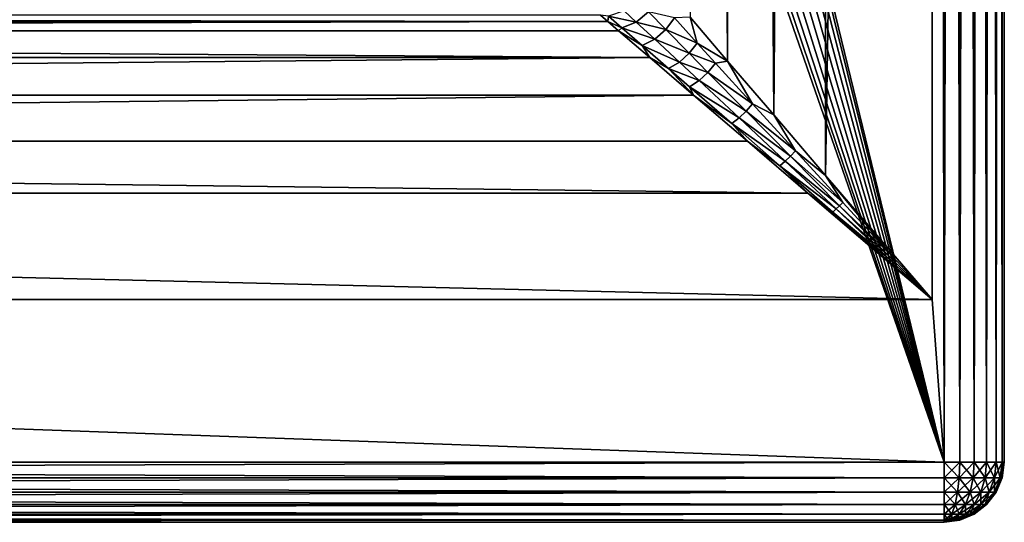
# Model space of a CAD drawing. Extents: x -1 to 80, y 0 to 120.
# Drawn here: x 64 to 80, y 0 to 8 of the extents above; entities that cross this region are included whole.
import ezdxf

# ---------------------------------------------------------------- set-up
doc = ezdxf.new("R2010")
doc.units = 0
doc.layers.add('PORCELANA', color=60, linetype='CONTINUOUS')

msp = doc.modelspace()

# ---------------------------------------------------------------- linework, layer by layer
at = {"layer": 'PORCELANA'}
for points in [[(64.65, 60, 0), (64.65, 60, 0), (79, 119, 0), (79, 1, 0)], [(79, 119, 8), (79, 119, 8), (78.8, 116.3, 8), (79, 1, 8)], [(79.259, 1, 7.966), (79.259, 1, 7.966), (79, 119, 8), (79, 1, 8)], [(79.259, 1, 7.966), (79.259, 1, 7.966), (79.259, 119, 7.966), (79, 119, 8)], [(79.259, 119, 0.034), (79.259, 119, 0.034), (79, 1, 0), (79, 119, 0)], [(79, 1, 0), (79, 1, 0), (79.259, 119, 0.034), (79.259, 1, 0.034)], [(79.259, 119, 7.966), (79.259, 119, 7.966), (79.5, 1, 7.866), (79.5, 119, 7.866)], [(79.5, 1, 7.866), (79.5, 1, 7.866), (79.259, 119, 7.966), (79.259, 1, 7.966)], [(79.259, 1, 0.034), (79.259, 1, 0.034), (79.5, 119, 0.134), (79.5, 1, 0.134)], [(79.259, 1, 0.034), (79.259, 1, 0.034), (79.259, 119, 0.034), (79.5, 119, 0.134)], [(79.707, 1, 7.707), (79.707, 1, 7.707), (79.5, 119, 7.866), (79.5, 1, 7.866)], [(79.707, 1, 7.707), (79.707, 1, 7.707), (79.707, 119, 7.707), (79.5, 119, 7.866)], [(79.707, 119, 0.293), (79.707, 119, 0.293), (79.5, 1, 0.134), (79.5, 119, 0.134)], [(79.5, 1, 0.134), (79.5, 1, 0.134), (79.707, 119, 0.293), (79.707, 1, 0.293)], [(79.707, 119, 7.707), (79.707, 119, 7.707), (79.866, 1, 7.5), (79.866, 119, 7.5)], [(79.866, 1, 7.5), (79.866, 1, 7.5), (79.707, 119, 7.707), (79.707, 1, 7.707)], [(79.707, 1, 0.293), (79.707, 1, 0.293), (79.866, 119, 0.5), (79.866, 1, 0.5)], [(79.707, 1, 0.293), (79.707, 1, 0.293), (79.707, 119, 0.293), (79.866, 119, 0.5)], [(79.966, 1, 7.259), (79.966, 1, 7.259), (79.866, 119, 7.5), (79.866, 1, 7.5)], [(79.966, 1, 7.259), (79.966, 1, 7.259), (79.966, 119, 7.259), (79.866, 119, 7.5)], [(79.966, 119, 0.741), (79.966, 119, 0.741), (79.866, 1, 0.5), (79.866, 119, 0.5)], [(79.866, 1, 0.5), (79.866, 1, 0.5), (79.966, 119, 0.741), (79.966, 1, 0.741)], [(79.966, 119, 7.259), (79.966, 119, 7.259), (80, 1, 7), (80, 119, 7)], [(80, 1, 7), (80, 1, 7), (79.966, 119, 7.259), (79.966, 1, 7.259)], [(79.966, 1, 0.741), (79.966, 1, 0.741), (80, 119, 1), (80, 1, 1)], [(79.966, 1, 0.741), (79.966, 1, 0.741), (79.966, 119, 0.741), (80, 119, 1)], [(80, 119, 7), (80, 119, 7), (80, 1, 1), (80, 119, 1)], [(80, 119, 7), (80, 119, 7), (80, 1, 7), (80, 1, 1)], [(77.033, 114.239, 7.663), (77.033, 114.239, 7.663), (77.033, 5.761, 7.663), (78.8, 116.3, 8)], [(77.033, 5.761, 7.663), (77.033, 5.761, 7.663), (78.8, 3.7, 8), (78.8, 116.3, 8)], [(79, 1, 8), (79, 1, 8), (78.8, 116.3, 8), (78.8, 3.7, 8)], [(77.033, 114.239, 7.663), (77.033, 114.239, 7.663), (76.173, 6.764, 7.218), (77.033, 5.761, 7.663)], [(77.033, 114.239, 7.663), (77.033, 114.239, 7.663), (76.173, 113.236, 7.218), (76.173, 6.764, 7.218)], [(76.173, 6.764, 7.218), (76.173, 6.764, 7.218), (76.173, 113.236, 7.218), (75.406, 112.34, 6.594)], [(74.782, 111.613, 5.827), (74.782, 111.613, 5.827), (75.406, 7.66, 6.594), (75.406, 112.34, 6.594)], [(76.173, 6.764, 7.218), (76.173, 6.764, 7.218), (75.406, 112.34, 6.594), (75.406, 7.66, 6.594)], [(74.782, 111.613, 5.827), (74.782, 111.613, 5.827), (74.782, 8.387, 5.827), (75.406, 7.66, 6.594)], [(64.65, 60, 0), (64.65, 60, 0), (79, 1, 0), (64.543, 59.185, 0)], [(79, 1, 0), (79, 1, 0), (64.228, 58.425, 0), (64.543, 59.185, 0)], [(79, 1, 0), (79, 1, 0), (63.727, 57.773, 0), (64.228, 58.425, 0)], [(1, 1, 0), (1, 1, 0), (59.273, 57.773, 0), (79, 1, 0)], [(79, 1, 0), (79, 1, 0), (59.273, 57.773, 0), (59.925, 57.272, 0)], [(79, 1, 0), (79, 1, 0), (63.075, 57.272, 0), (63.727, 57.773, 0)], [(79, 1, 0), (79, 1, 0), (59.925, 57.272, 0), (60.685, 56.957, 0)], [(79, 1, 0), (79, 1, 0), (62.315, 56.957, 0), (63.075, 57.272, 0)], [(79, 1, 0), (79, 1, 0), (60.685, 56.957, 0), (61.5, 56.85, 0)], [(79, 1, 0), (79, 1, 0), (61.5, 56.85, 0), (62.315, 56.957, 0)], [(73.416, 8.315, 4.521), (73.416, 8.315, 4.521), (9.207, 8.42, 4.073), (9.084, 8.315, 4.521)], [(9.207, 8.42, 4.073), (9.207, 8.42, 4.073), (73.416, 8.315, 4.521), (73.293, 8.42, 4.073)], [(73.426, 8.403, 4.194), (73.426, 8.403, 4.194), (73.293, 8.42, 4.073), (73.416, 8.315, 4.521)], [(73.426, 8.403, 4.194), (73.426, 8.403, 4.194), (73.416, 8.315, 4.521), (73.65, 8.209, 4.863)], [(73.686, 8.495, 4.158), (73.686, 8.495, 4.158), (73.426, 8.403, 4.194), (73.888, 8.308, 4.81)], [(73.888, 8.308, 4.81), (73.888, 8.308, 4.81), (73.426, 8.403, 4.194), (73.65, 8.209, 4.863)], [(74.091, 8.477, 4.797), (74.091, 8.477, 4.797), (73.686, 8.495, 4.158), (73.888, 8.308, 4.81)], [(74.381, 8.182, 5.427), (74.381, 8.182, 5.427), (74.091, 8.477, 4.797), (73.888, 8.308, 4.81)], [(74.091, 8.477, 4.797), (74.091, 8.477, 4.797), (74.381, 8.182, 5.427), (74.521, 8.379, 5.458)], [(74.381, 8.182, 5.427), (74.381, 8.182, 5.427), (74.9, 7.959, 6.051), (74.521, 8.379, 5.458)], [(74.9, 7.959, 6.051), (74.9, 7.959, 6.051), (74.782, 8.387, 5.827), (74.521, 8.379, 5.458)], [(74.9, 7.959, 6.051), (74.9, 7.959, 6.051), (75.406, 7.66, 6.594), (74.782, 8.387, 5.827)], [(8.907, 8.163, 4.967), (8.907, 8.163, 4.967), (73.416, 8.315, 4.521), (9.084, 8.315, 4.521)], [(8.907, 8.163, 4.967), (8.907, 8.163, 4.967), (73.593, 8.163, 4.967), (73.416, 8.315, 4.521)], [(73.593, 8.163, 4.967), (73.593, 8.163, 4.967), (73.65, 8.209, 4.863), (73.416, 8.315, 4.521)], [(73.593, 8.163, 4.967), (73.593, 8.163, 4.967), (73.985, 7.919, 5.5), (73.65, 8.209, 4.863)], [(74.196, 8.024, 5.441), (74.196, 8.024, 5.441), (73.888, 8.308, 4.81), (73.65, 8.209, 4.863)], [(73.985, 7.919, 5.5), (73.985, 7.919, 5.5), (74.196, 8.024, 5.441), (73.65, 8.209, 4.863)], [(74.196, 8.024, 5.441), (74.196, 8.024, 5.441), (74.381, 8.182, 5.427), (73.888, 8.308, 4.81)], [(74.381, 8.182, 5.427), (74.381, 8.182, 5.427), (74.196, 8.024, 5.441), (74.768, 7.788, 6.021)], [(74.381, 8.182, 5.427), (74.381, 8.182, 5.427), (74.768, 7.788, 6.021), (74.9, 7.959, 6.051)], [(8.387, 7.718, 5.827), (8.387, 7.718, 5.827), (74.113, 7.718, 5.827), (8.907, 8.163, 4.967)], [(8.907, 8.163, 4.967), (8.907, 8.163, 4.967), (74.113, 7.718, 5.827), (73.593, 8.163, 4.967)], [(73.985, 7.919, 5.5), (73.985, 7.919, 5.5), (73.593, 8.163, 4.967), (74.113, 7.718, 5.827)], [(74.196, 8.024, 5.441), (74.196, 8.024, 5.441), (73.985, 7.919, 5.5), (74.606, 7.644, 6.035)], [(74.768, 7.788, 6.021), (74.768, 7.788, 6.021), (74.196, 8.024, 5.441), (74.606, 7.644, 6.035)], [(73.985, 7.919, 5.5), (73.985, 7.919, 5.5), (74.113, 7.718, 5.827), (74.425, 7.536, 6.092)], [(74.606, 7.644, 6.035), (74.606, 7.644, 6.035), (73.985, 7.919, 5.5), (74.425, 7.536, 6.092)], [(74.768, 7.788, 6.021), (74.768, 7.788, 6.021), (75.203, 7.625, 6.417), (74.9, 7.959, 6.051)], [(75.203, 7.625, 6.417), (75.203, 7.625, 6.417), (75.406, 7.66, 6.594), (74.9, 7.959, 6.051)], [(74.113, 7.718, 5.827), (74.113, 7.718, 5.827), (7.66, 7.094, 6.594), (74.84, 7.094, 6.594)], [(74.113, 7.718, 5.827), (74.113, 7.718, 5.827), (8.387, 7.718, 5.827), (7.66, 7.094, 6.594)], [(74.84, 7.094, 6.594), (74.84, 7.094, 6.594), (74.425, 7.536, 6.092), (74.113, 7.718, 5.827)], [(75.079, 7.472, 6.39), (75.079, 7.472, 6.39), (74.768, 7.788, 6.021), (74.606, 7.644, 6.035)], [(74.768, 7.788, 6.021), (74.768, 7.788, 6.021), (75.079, 7.472, 6.39), (75.203, 7.625, 6.417)], [(74.932, 7.339, 6.403), (74.932, 7.339, 6.403), (74.606, 7.644, 6.035), (74.425, 7.536, 6.092)], [(74.772, 7.234, 6.454), (74.772, 7.234, 6.454), (74.932, 7.339, 6.403), (74.425, 7.536, 6.092)], [(74.84, 7.094, 6.594), (74.84, 7.094, 6.594), (74.772, 7.234, 6.454), (74.425, 7.536, 6.092)], [(74.932, 7.339, 6.403), (74.932, 7.339, 6.403), (75.079, 7.472, 6.39), (74.606, 7.644, 6.035)], [(75.203, 7.625, 6.417), (75.203, 7.625, 6.417), (75.079, 7.472, 6.39), (75.82, 6.947, 6.985)], [(75.406, 7.66, 6.594), (75.406, 7.66, 6.594), (75.203, 7.625, 6.417), (75.82, 6.947, 6.985)], [(75.406, 7.66, 6.594), (75.406, 7.66, 6.594), (75.82, 6.947, 6.985), (76.173, 6.764, 7.218)], [(74.932, 7.339, 6.403), (74.932, 7.339, 6.403), (75.714, 6.827, 6.965), (75.079, 7.472, 6.39)], [(75.079, 7.472, 6.39), (75.079, 7.472, 6.39), (75.714, 6.827, 6.965), (75.82, 6.947, 6.985)], [(75.597, 6.717, 6.974), (75.597, 6.717, 6.974), (74.932, 7.339, 6.403), (74.772, 7.234, 6.454)], [(75.597, 6.717, 6.974), (75.597, 6.717, 6.974), (74.772, 7.234, 6.454), (75.473, 6.621, 7.012)], [(74.772, 7.234, 6.454), (74.772, 7.234, 6.454), (74.84, 7.094, 6.594), (75.473, 6.621, 7.012)], [(74.932, 7.339, 6.403), (74.932, 7.339, 6.403), (75.597, 6.717, 6.974), (75.714, 6.827, 6.965)], [(6.764, 6.327, 7.218), (6.764, 6.327, 7.218), (74.84, 7.094, 6.594), (7.66, 7.094, 6.594)], [(6.764, 6.327, 7.218), (6.764, 6.327, 7.218), (75.736, 6.327, 7.218), (74.84, 7.094, 6.594)], [(75.473, 6.621, 7.012), (75.473, 6.621, 7.012), (74.84, 7.094, 6.594), (75.736, 6.327, 7.218)], [(75.714, 6.827, 6.965), (75.714, 6.827, 6.965), (76.532, 6.169, 7.441), (75.82, 6.947, 6.985)], [(76.532, 6.169, 7.441), (76.532, 6.169, 7.441), (76.173, 6.764, 7.218), (75.82, 6.947, 6.985)], [(76.363, 5.997, 7.435), (76.363, 5.997, 7.435), (75.597, 6.717, 6.974), (75.473, 6.621, 7.012)], [(75.597, 6.717, 6.974), (75.597, 6.717, 6.974), (76.45, 6.081, 7.43), (75.714, 6.827, 6.965)], [(76.45, 6.081, 7.43), (76.45, 6.081, 7.43), (75.597, 6.717, 6.974), (76.363, 5.997, 7.435)], [(75.714, 6.827, 6.965), (75.714, 6.827, 6.965), (76.45, 6.081, 7.43), (76.532, 6.169, 7.441)], [(76.532, 6.169, 7.441), (76.532, 6.169, 7.441), (77.033, 5.761, 7.663), (76.173, 6.764, 7.218)], [(75.473, 6.621, 7.012), (75.473, 6.621, 7.012), (75.736, 6.327, 7.218), (76.274, 5.92, 7.457)], [(76.363, 5.997, 7.435), (76.363, 5.997, 7.435), (75.473, 6.621, 7.012), (76.274, 5.92, 7.457)], [(5.761, 5.467, 7.663), (5.761, 5.467, 7.663), (76.739, 5.467, 7.663), (6.764, 6.327, 7.218)], [(6.764, 6.327, 7.218), (6.764, 6.327, 7.218), (76.739, 5.467, 7.663), (75.736, 6.327, 7.218)], [(76.739, 5.467, 7.663), (76.739, 5.467, 7.663), (76.274, 5.92, 7.457), (75.736, 6.327, 7.218)], [(77.263, 5.257, 7.764), (77.263, 5.257, 7.764), (76.45, 6.081, 7.43), (76.363, 5.997, 7.435)], [(76.45, 6.081, 7.43), (76.45, 6.081, 7.43), (77.317, 5.313, 7.769), (76.532, 6.169, 7.441)], [(76.45, 6.081, 7.43), (76.45, 6.081, 7.43), (77.263, 5.257, 7.764), (77.317, 5.313, 7.769)], [(77.317, 5.313, 7.769), (77.317, 5.313, 7.769), (77.033, 5.761, 7.663), (76.532, 6.169, 7.441)], [(77.207, 5.203, 7.767), (77.207, 5.203, 7.767), (76.363, 5.997, 7.435), (76.274, 5.92, 7.457)], [(77.151, 5.15, 7.776), (77.151, 5.15, 7.776), (77.207, 5.203, 7.767), (76.274, 5.92, 7.457)], [(76.739, 5.467, 7.663), (76.739, 5.467, 7.663), (77.151, 5.15, 7.776), (76.274, 5.92, 7.457)], [(77.263, 5.257, 7.764), (77.263, 5.257, 7.764), (76.363, 5.997, 7.435), (77.207, 5.203, 7.767)], [(77.033, 5.761, 7.663), (77.033, 5.761, 7.663), (78.15, 4.407, 7.957), (78.8, 3.7, 8)], [(77.033, 5.761, 7.663), (77.033, 5.761, 7.663), (77.317, 5.313, 7.769), (78.15, 4.407, 7.957)], [(78.8, 3.7, 8), (78.8, 3.7, 8), (5.761, 5.467, 7.663), (3.7, 3.7, 8)], [(76.739, 5.467, 7.663), (76.739, 5.467, 7.663), (5.761, 5.467, 7.663), (78.8, 3.7, 8)], [(78.078, 4.335, 7.958), (78.078, 4.335, 7.958), (76.739, 5.467, 7.663), (78.8, 3.7, 8)], [(76.739, 5.467, 7.663), (76.739, 5.467, 7.663), (78.078, 4.335, 7.958), (77.151, 5.15, 7.776)], [(78.126, 4.383, 7.956), (78.126, 4.383, 7.956), (77.263, 5.257, 7.764), (77.207, 5.203, 7.767)], [(77.317, 5.313, 7.769), (77.317, 5.313, 7.769), (77.263, 5.257, 7.764), (78.15, 4.407, 7.957)], [(77.263, 5.257, 7.764), (77.263, 5.257, 7.764), (78.126, 4.383, 7.956), (78.15, 4.407, 7.957)], [(77.207, 5.203, 7.767), (77.207, 5.203, 7.767), (77.151, 5.15, 7.776), (78.102, 4.359, 7.956)], [(77.151, 5.15, 7.776), (77.151, 5.15, 7.776), (78.078, 4.335, 7.958), (78.102, 4.359, 7.956)], [(78.126, 4.383, 7.956), (78.126, 4.383, 7.956), (77.207, 5.203, 7.767), (78.102, 4.359, 7.956)], [(78.078, 4.335, 7.958), (78.078, 4.335, 7.958), (78.8, 3.7, 8), (78.102, 4.359, 7.956)], [(78.8, 3.7, 8), (78.8, 3.7, 8), (78.126, 4.383, 7.956), (78.102, 4.359, 7.956)], [(78.126, 4.383, 7.956), (78.126, 4.383, 7.956), (78.8, 3.7, 8), (78.15, 4.407, 7.957)], [(3.7, 3.7, 8), (3.7, 3.7, 8), (1, 1, 8), (79, 1, 8)], [(3.7, 3.7, 8), (3.7, 3.7, 8), (79, 1, 8), (78.8, 3.7, 8)], [(1, 0.741, 7.966), (1, 0.741, 7.966), (79, 1, 8), (1, 1, 8)], [(79, 1, 8), (79, 1, 8), (1, 0.741, 7.966), (79, 0.741, 7.966)], [(79, 0.741, 0.034), (79, 0.741, 0.034), (1, 1, 0), (79, 1, 0)], [(79, 0.741, 0.034), (79, 0.741, 0.034), (1, 0.741, 0.034), (1, 1, 0)], [(79.25, 0.741, 7.933), (79.25, 0.741, 7.933), (79, 1, 8), (79, 0.741, 7.966)], [(79, 1, 8), (79, 1, 8), (79.25, 0.741, 7.933), (79.259, 1, 7.966)], [(79.259, 1, 0.034), (79.259, 1, 0.034), (79, 0.741, 0.034), (79, 1, 0)], [(79.25, 0.741, 0.067), (79.25, 0.741, 0.067), (79, 0.741, 0.034), (79.259, 1, 0.034)], [(79.259, 1, 7.966), (79.259, 1, 7.966), (79.25, 0.741, 7.933), (79.483, 0.741, 7.837)], [(79.25, 0.741, 0.067), (79.25, 0.741, 0.067), (79.5, 1, 0.134), (79.483, 0.741, 0.163)], [(79.5, 1, 0.134), (79.5, 1, 0.134), (79.25, 0.741, 0.067), (79.259, 1, 0.034)], [(79.259, 1, 7.966), (79.259, 1, 7.966), (79.483, 0.741, 7.837), (79.5, 1, 7.866)], [(79.683, 0.741, 7.683), (79.683, 0.741, 7.683), (79.5, 1, 7.866), (79.483, 0.741, 7.837)], [(79.707, 1, 0.293), (79.707, 1, 0.293), (79.483, 0.741, 0.163), (79.5, 1, 0.134)], [(79.707, 1, 0.293), (79.707, 1, 0.293), (79.683, 0.741, 0.317), (79.483, 0.741, 0.163)], [(79.5, 1, 7.866), (79.5, 1, 7.866), (79.683, 0.741, 7.683), (79.707, 1, 7.707)], [(79.707, 1, 7.707), (79.707, 1, 7.707), (79.683, 0.741, 7.683), (79.837, 0.741, 7.483)], [(79.683, 0.741, 0.317), (79.683, 0.741, 0.317), (79.866, 1, 0.5), (79.837, 0.741, 0.517)], [(79.866, 1, 0.5), (79.866, 1, 0.5), (79.683, 0.741, 0.317), (79.707, 1, 0.293)], [(79.707, 1, 7.707), (79.707, 1, 7.707), (79.837, 0.741, 7.483), (79.866, 1, 7.5)], [(79.933, 0.741, 7.25), (79.933, 0.741, 7.25), (79.866, 1, 7.5), (79.837, 0.741, 7.483)], [(79.966, 1, 0.741), (79.966, 1, 0.741), (79.837, 0.741, 0.517), (79.866, 1, 0.5)], [(79.966, 1, 0.741), (79.966, 1, 0.741), (79.933, 0.741, 0.75), (79.837, 0.741, 0.517)], [(79.866, 1, 7.5), (79.866, 1, 7.5), (79.933, 0.741, 7.25), (79.966, 1, 7.259)], [(79.933, 0.741, 7.25), (79.933, 0.741, 7.25), (79.966, 0.741, 7), (79.966, 1, 7.259)], [(79.933, 0.741, 0.75), (79.933, 0.741, 0.75), (80, 1, 1), (79.966, 0.741, 1)], [(80, 1, 1), (80, 1, 1), (79.933, 0.741, 0.75), (79.966, 1, 0.741)], [(79.966, 1, 7.259), (79.966, 1, 7.259), (79.966, 0.741, 7), (80, 1, 7)], [(79.966, 0.741, 7), (79.966, 0.741, 7), (80, 1, 1), (80, 1, 7)], [(79.966, 0.741, 7), (79.966, 0.741, 7), (79.966, 0.741, 1), (80, 1, 1)], [(79, 0.741, 7.966), (79, 0.741, 7.966), (1, 0.5, 7.866), (79, 0.5, 7.866)], [(79, 0.741, 7.966), (79, 0.741, 7.966), (1, 0.741, 7.966), (1, 0.5, 7.866)], [(1, 0.741, 0.034), (1, 0.741, 0.034), (79, 0.5, 0.134), (1, 0.5, 0.134)], [(79, 0.5, 0.134), (79, 0.5, 0.134), (1, 0.741, 0.034), (79, 0.741, 0.034)], [(79, 0.5, 7.866), (79, 0.5, 7.866), (79.224, 0.5, 7.837), (79, 0.741, 7.966)], [(79.25, 0.741, 7.933), (79.25, 0.741, 7.933), (79, 0.741, 7.966), (79.224, 0.5, 7.837)], [(79.25, 0.741, 0.067), (79.25, 0.741, 0.067), (79.224, 0.5, 0.163), (79, 0.5, 0.134)], [(79, 0.741, 0.034), (79, 0.741, 0.034), (79.25, 0.741, 0.067), (79, 0.5, 0.134)], [(79.433, 0.5, 7.75), (79.433, 0.5, 7.75), (79.25, 0.741, 7.933), (79.224, 0.5, 7.837)], [(79.224, 0.5, 0.163), (79.224, 0.5, 0.163), (79.25, 0.741, 0.067), (79.483, 0.741, 0.163)], [(79.433, 0.5, 0.25), (79.433, 0.5, 0.25), (79.224, 0.5, 0.163), (79.483, 0.741, 0.163)], [(79.25, 0.741, 7.933), (79.25, 0.741, 7.933), (79.433, 0.5, 7.75), (79.483, 0.741, 7.837)], [(79.433, 0.5, 7.75), (79.433, 0.5, 7.75), (79.612, 0.5, 7.612), (79.483, 0.741, 7.837)], [(79.683, 0.741, 0.317), (79.683, 0.741, 0.317), (79.433, 0.5, 0.25), (79.483, 0.741, 0.163)], [(79.612, 0.5, 0.388), (79.612, 0.5, 0.388), (79.433, 0.5, 0.25), (79.683, 0.741, 0.317)], [(79.612, 0.5, 7.612), (79.612, 0.5, 7.612), (79.683, 0.741, 7.683), (79.483, 0.741, 7.837)], [(79.612, 0.5, 7.612), (79.612, 0.5, 7.612), (79.75, 0.5, 7.433), (79.683, 0.741, 7.683)], [(79.612, 0.5, 0.388), (79.612, 0.5, 0.388), (79.683, 0.741, 0.317), (79.837, 0.741, 0.517)], [(79.75, 0.5, 0.567), (79.75, 0.5, 0.567), (79.612, 0.5, 0.388), (79.837, 0.741, 0.517)], [(79.683, 0.741, 7.683), (79.683, 0.741, 7.683), (79.75, 0.5, 7.433), (79.837, 0.741, 7.483)], [(79.75, 0.5, 7.433), (79.75, 0.5, 7.433), (79.837, 0.5, 7.224), (79.837, 0.741, 7.483)], [(79.75, 0.5, 0.567), (79.75, 0.5, 0.567), (79.933, 0.741, 0.75), (79.837, 0.5, 0.776)], [(79.933, 0.741, 0.75), (79.933, 0.741, 0.75), (79.75, 0.5, 0.567), (79.837, 0.741, 0.517)], [(79.837, 0.5, 7.224), (79.837, 0.5, 7.224), (79.933, 0.741, 7.25), (79.837, 0.741, 7.483)], [(79.933, 0.741, 7.25), (79.933, 0.741, 7.25), (79.837, 0.5, 7.224), (79.866, 0.5, 7)], [(79.866, 0.5, 1), (79.866, 0.5, 1), (79.837, 0.5, 0.776), (79.966, 0.741, 1)], [(79.933, 0.741, 0.75), (79.933, 0.741, 0.75), (79.966, 0.741, 1), (79.837, 0.5, 0.776)], [(79.966, 0.741, 7), (79.966, 0.741, 7), (79.933, 0.741, 7.25), (79.866, 0.5, 7)], [(79.966, 0.741, 1), (79.966, 0.741, 1), (79.866, 0.5, 7), (79.866, 0.5, 1)], [(79.866, 0.5, 7), (79.866, 0.5, 7), (79.966, 0.741, 1), (79.966, 0.741, 7)], [(1, 0.293, 7.707), (1, 0.293, 7.707), (79, 0.5, 7.866), (1, 0.5, 7.866)], [(79, 0.5, 7.866), (79, 0.5, 7.866), (1, 0.293, 7.707), (79, 0.293, 7.707)], [(79, 0.293, 0.293), (79, 0.293, 0.293), (1, 0.5, 0.134), (79, 0.5, 0.134)], [(79, 0.293, 0.293), (79, 0.293, 0.293), (1, 0.293, 0.293), (1, 0.5, 0.134)], [(79, 0.5, 7.866), (79, 0.5, 7.866), (79.183, 0.293, 7.683), (79.224, 0.5, 7.837)], [(79.183, 0.293, 7.683), (79.183, 0.293, 7.683), (79, 0.5, 7.866), (79, 0.293, 7.707)], [(79, 0.5, 0.134), (79, 0.5, 0.134), (79.224, 0.5, 0.163), (79, 0.293, 0.293)], [(79.183, 0.293, 0.317), (79.183, 0.293, 0.317), (79, 0.293, 0.293), (79.224, 0.5, 0.163)], [(79.183, 0.293, 7.683), (79.183, 0.293, 7.683), (79.354, 0.293, 7.612), (79.224, 0.5, 7.837)], [(79.433, 0.5, 0.25), (79.433, 0.5, 0.25), (79.183, 0.293, 0.317), (79.224, 0.5, 0.163)], [(79.433, 0.5, 0.25), (79.433, 0.5, 0.25), (79.354, 0.293, 0.388), (79.183, 0.293, 0.317)], [(79.354, 0.293, 7.612), (79.354, 0.293, 7.612), (79.433, 0.5, 7.75), (79.224, 0.5, 7.837)], [(79.5, 0.293, 7.5), (79.5, 0.293, 7.5), (79.433, 0.5, 7.75), (79.354, 0.293, 7.612)], [(79.354, 0.293, 0.388), (79.354, 0.293, 0.388), (79.612, 0.5, 0.388), (79.5, 0.293, 0.5)], [(79.354, 0.293, 0.388), (79.354, 0.293, 0.388), (79.433, 0.5, 0.25), (79.612, 0.5, 0.388)], [(79.5, 0.293, 7.5), (79.5, 0.293, 7.5), (79.612, 0.5, 7.612), (79.433, 0.5, 7.75)], [(79.612, 0.293, 7.354), (79.612, 0.293, 7.354), (79.612, 0.5, 7.612), (79.5, 0.293, 7.5)], [(79.5, 0.293, 0.5), (79.5, 0.293, 0.5), (79.75, 0.5, 0.567), (79.612, 0.293, 0.646)], [(79.5, 0.293, 0.5), (79.5, 0.293, 0.5), (79.612, 0.5, 0.388), (79.75, 0.5, 0.567)], [(79.75, 0.5, 7.433), (79.75, 0.5, 7.433), (79.612, 0.293, 7.354), (79.683, 0.293, 7.183)], [(79.612, 0.293, 7.354), (79.612, 0.293, 7.354), (79.75, 0.5, 7.433), (79.612, 0.5, 7.612)], [(79.612, 0.293, 0.646), (79.612, 0.293, 0.646), (79.75, 0.5, 0.567), (79.837, 0.5, 0.776)], [(79.683, 0.293, 0.817), (79.683, 0.293, 0.817), (79.612, 0.293, 0.646), (79.837, 0.5, 0.776)], [(79.683, 0.293, 7.183), (79.683, 0.293, 7.183), (79.707, 0.293, 7), (79.837, 0.5, 7.224)], [(79.75, 0.5, 7.433), (79.75, 0.5, 7.433), (79.683, 0.293, 7.183), (79.837, 0.5, 7.224)], [(79.866, 0.5, 1), (79.866, 0.5, 1), (79.683, 0.293, 0.817), (79.837, 0.5, 0.776)], [(79.683, 0.293, 0.817), (79.683, 0.293, 0.817), (79.866, 0.5, 1), (79.707, 0.293, 1)], [(79.866, 0.5, 7), (79.866, 0.5, 7), (79.837, 0.5, 7.224), (79.707, 0.293, 7)], [(79.707, 0.293, 7), (79.707, 0.293, 7), (79.866, 0.5, 1), (79.866, 0.5, 7)], [(79.707, 0.293, 7), (79.707, 0.293, 7), (79.707, 0.293, 1), (79.866, 0.5, 1)], [(79, 0.293, 7.707), (79, 0.293, 7.707), (1, 0.134, 7.5), (79, 0.134, 7.5)], [(79, 0.293, 7.707), (79, 0.293, 7.707), (1, 0.293, 7.707), (1, 0.134, 7.5)], [(1, 0.293, 0.293), (1, 0.293, 0.293), (79, 0.134, 0.5), (1, 0.134, 0.5)], [(79, 0.134, 0.5), (79, 0.134, 0.5), (1, 0.293, 0.293), (79, 0.293, 0.293)], [(79, 0.134, 7.5), (79, 0.134, 7.5), (79.129, 0.134, 7.483), (79, 0.293, 7.707)], [(79.183, 0.293, 7.683), (79.183, 0.293, 7.683), (79, 0.293, 7.707), (79.129, 0.134, 7.483)], [(79, 0.134, 0.5), (79, 0.134, 0.5), (79.183, 0.293, 0.317), (79.129, 0.134, 0.517)], [(79, 0.293, 0.293), (79, 0.293, 0.293), (79.183, 0.293, 0.317), (79, 0.134, 0.5)], [(79.25, 0.134, 7.433), (79.25, 0.134, 7.433), (79.183, 0.293, 7.683), (79.129, 0.134, 7.483)], [(79.354, 0.293, 0.388), (79.354, 0.293, 0.388), (79.25, 0.134, 0.567), (79.129, 0.134, 0.517)], [(79.183, 0.293, 0.317), (79.183, 0.293, 0.317), (79.354, 0.293, 0.388), (79.129, 0.134, 0.517)], [(79.354, 0.293, 7.612), (79.354, 0.293, 7.612), (79.183, 0.293, 7.683), (79.25, 0.134, 7.433)], [(79.354, 0.134, 7.354), (79.354, 0.134, 7.354), (79.354, 0.293, 7.612), (79.25, 0.134, 7.433)], [(79.5, 0.293, 0.5), (79.5, 0.293, 0.5), (79.354, 0.134, 0.646), (79.25, 0.134, 0.567)], [(79.354, 0.293, 0.388), (79.354, 0.293, 0.388), (79.5, 0.293, 0.5), (79.25, 0.134, 0.567)], [(79.354, 0.134, 7.354), (79.354, 0.134, 7.354), (79.5, 0.293, 7.5), (79.354, 0.293, 7.612)], [(79.5, 0.293, 7.5), (79.5, 0.293, 7.5), (79.354, 0.134, 7.354), (79.433, 0.134, 7.25)], [(79.354, 0.134, 0.646), (79.354, 0.134, 0.646), (79.612, 0.293, 0.646), (79.433, 0.134, 0.75)], [(79.354, 0.134, 0.646), (79.354, 0.134, 0.646), (79.5, 0.293, 0.5), (79.612, 0.293, 0.646)], [(79.612, 0.293, 7.354), (79.612, 0.293, 7.354), (79.433, 0.134, 7.25), (79.483, 0.134, 7.129)], [(79.612, 0.293, 7.354), (79.612, 0.293, 7.354), (79.5, 0.293, 7.5), (79.433, 0.134, 7.25)], [(79.433, 0.134, 0.75), (79.433, 0.134, 0.75), (79.683, 0.293, 0.817), (79.483, 0.134, 0.871)], [(79.612, 0.293, 0.646), (79.612, 0.293, 0.646), (79.683, 0.293, 0.817), (79.433, 0.134, 0.75)], [(79.683, 0.293, 7.183), (79.683, 0.293, 7.183), (79.612, 0.293, 7.354), (79.483, 0.134, 7.129)], [(79.5, 0.134, 7), (79.5, 0.134, 7), (79.683, 0.293, 7.183), (79.483, 0.134, 7.129)], [(79.5, 0.134, 1), (79.5, 0.134, 1), (79.483, 0.134, 0.871), (79.707, 0.293, 1)], [(79.683, 0.293, 0.817), (79.683, 0.293, 0.817), (79.707, 0.293, 1), (79.483, 0.134, 0.871)], [(79.707, 0.293, 7), (79.707, 0.293, 7), (79.683, 0.293, 7.183), (79.5, 0.134, 7)], [(79.707, 0.293, 1), (79.707, 0.293, 1), (79.5, 0.134, 7), (79.5, 0.134, 1)], [(79.5, 0.134, 7), (79.5, 0.134, 7), (79.707, 0.293, 1), (79.707, 0.293, 7)], [(1, 0.034, 7.259), (1, 0.034, 7.259), (79, 0.134, 7.5), (1, 0.134, 7.5)], [(79, 0.134, 7.5), (79, 0.134, 7.5), (1, 0.034, 7.259), (79, 0.034, 7.259)], [(79, 0.034, 0.741), (79, 0.034, 0.741), (1, 0.134, 0.5), (79, 0.134, 0.5)], [(79, 0.034, 0.741), (79, 0.034, 0.741), (1, 0.034, 0.741), (1, 0.134, 0.5)], [(79, 0.034, 7.259), (79, 0.034, 7.259), (1, 0, 7), (79, 0, 7)], [(79, 0.034, 7.259), (79, 0.034, 7.259), (1, 0.034, 7.259), (1, 0, 7)], [(1, 0.034, 0.741), (1, 0.034, 0.741), (79, 0, 1), (1, 0, 1)], [(79, 0, 1), (79, 0, 1), (1, 0.034, 0.741), (79, 0.034, 0.741)], [(79, 0.134, 7.5), (79, 0.134, 7.5), (79.067, 0.034, 7.25), (79.129, 0.134, 7.483)], [(79.067, 0.034, 7.25), (79.067, 0.034, 7.25), (79, 0.134, 7.5), (79, 0.034, 7.259)], [(79, 0.134, 0.5), (79, 0.134, 0.5), (79.129, 0.134, 0.517), (79, 0.034, 0.741)], [(79.067, 0.034, 0.75), (79.067, 0.034, 0.75), (79, 0.034, 0.741), (79.129, 0.134, 0.517)], [(79.067, 0.034, 7.25), (79.067, 0.034, 7.25), (79, 0.034, 7.259), (79, 0, 7)], [(79.25, 0.034, 7.067), (79.25, 0.034, 7.067), (79, 0, 7), (79.259, 0.034, 7)], [(79.183, 0.034, 7.183), (79.183, 0.034, 7.183), (79, 0, 7), (79.224, 0.034, 7.129)], [(79, 0, 7), (79, 0, 7), (79.25, 0.034, 7.067), (79.224, 0.034, 7.129)], [(79.067, 0.034, 7.25), (79.067, 0.034, 7.25), (79, 0, 7), (79.129, 0.034, 7.224)], [(79.129, 0.034, 7.224), (79.129, 0.034, 7.224), (79, 0, 7), (79.183, 0.034, 7.183)], [(79.259, 0.034, 1), (79.259, 0.034, 1), (79, 0, 7), (79, 0, 1)], [(79, 0, 7), (79, 0, 7), (79.259, 0.034, 1), (79.259, 0.034, 7)], [(79.25, 0.034, 0.933), (79.25, 0.034, 0.933), (79.259, 0.034, 1), (79, 0, 1)], [(79.067, 0.034, 0.75), (79.067, 0.034, 0.75), (79, 0, 1), (79, 0.034, 0.741)], [(79.183, 0.034, 0.817), (79.183, 0.034, 0.817), (79, 0, 1), (79.129, 0.034, 0.776)], [(79, 0, 1), (79, 0, 1), (79.067, 0.034, 0.75), (79.129, 0.034, 0.776)], [(79.25, 0.034, 0.933), (79.25, 0.034, 0.933), (79, 0, 1), (79.224, 0.034, 0.871)], [(79.224, 0.034, 0.871), (79.224, 0.034, 0.871), (79, 0, 1), (79.183, 0.034, 0.817)], [(79.067, 0.034, 7.25), (79.067, 0.034, 7.25), (79.129, 0.034, 7.224), (79.129, 0.134, 7.483)], [(79.25, 0.134, 0.567), (79.25, 0.134, 0.567), (79.067, 0.034, 0.75), (79.129, 0.134, 0.517)], [(79.067, 0.034, 0.75), (79.067, 0.034, 0.75), (79.25, 0.134, 0.567), (79.129, 0.034, 0.776)], [(79.129, 0.034, 7.224), (79.129, 0.034, 7.224), (79.25, 0.134, 7.433), (79.129, 0.134, 7.483)], [(79.25, 0.134, 7.433), (79.25, 0.134, 7.433), (79.129, 0.034, 7.224), (79.183, 0.034, 7.183)], [(79.354, 0.134, 0.646), (79.354, 0.134, 0.646), (79.183, 0.034, 0.817), (79.129, 0.034, 0.776)], [(79.25, 0.134, 0.567), (79.25, 0.134, 0.567), (79.354, 0.134, 0.646), (79.129, 0.034, 0.776)], [(79.354, 0.134, 7.354), (79.354, 0.134, 7.354), (79.183, 0.034, 7.183), (79.224, 0.034, 7.129)], [(79.354, 0.134, 7.354), (79.354, 0.134, 7.354), (79.25, 0.134, 7.433), (79.183, 0.034, 7.183)], [(79.433, 0.134, 0.75), (79.433, 0.134, 0.75), (79.224, 0.034, 0.871), (79.183, 0.034, 0.817)], [(79.354, 0.134, 0.646), (79.354, 0.134, 0.646), (79.433, 0.134, 0.75), (79.183, 0.034, 0.817)], [(79.433, 0.134, 7.25), (79.433, 0.134, 7.25), (79.354, 0.134, 7.354), (79.224, 0.034, 7.129)], [(79.25, 0.034, 7.067), (79.25, 0.034, 7.067), (79.433, 0.134, 7.25), (79.224, 0.034, 7.129)], [(79.224, 0.034, 0.871), (79.224, 0.034, 0.871), (79.433, 0.134, 0.75), (79.483, 0.134, 0.871)], [(79.25, 0.034, 0.933), (79.25, 0.034, 0.933), (79.224, 0.034, 0.871), (79.483, 0.134, 0.871)], [(79.25, 0.034, 7.067), (79.25, 0.034, 7.067), (79.259, 0.034, 7), (79.483, 0.134, 7.129)], [(79.433, 0.134, 7.25), (79.433, 0.134, 7.25), (79.25, 0.034, 7.067), (79.483, 0.134, 7.129)], [(79.5, 0.134, 1), (79.5, 0.134, 1), (79.25, 0.034, 0.933), (79.483, 0.134, 0.871)], [(79.25, 0.034, 0.933), (79.25, 0.034, 0.933), (79.5, 0.134, 1), (79.259, 0.034, 1)], [(79.5, 0.134, 7), (79.5, 0.134, 7), (79.483, 0.134, 7.129), (79.259, 0.034, 7)], [(79.259, 0.034, 7), (79.259, 0.034, 7), (79.5, 0.134, 1), (79.5, 0.134, 7)], [(79.259, 0.034, 7), (79.259, 0.034, 7), (79.259, 0.034, 1), (79.5, 0.134, 1)], [(79, 0, 7), (79, 0, 7), (1, 0, 1), (79, 0, 1)], [(79, 0, 7), (79, 0, 7), (1, 0, 7), (1, 0, 1)]]:
    msp.add_3dface(points, dxfattribs=at)

doc.saveas('drawing.dxf')
